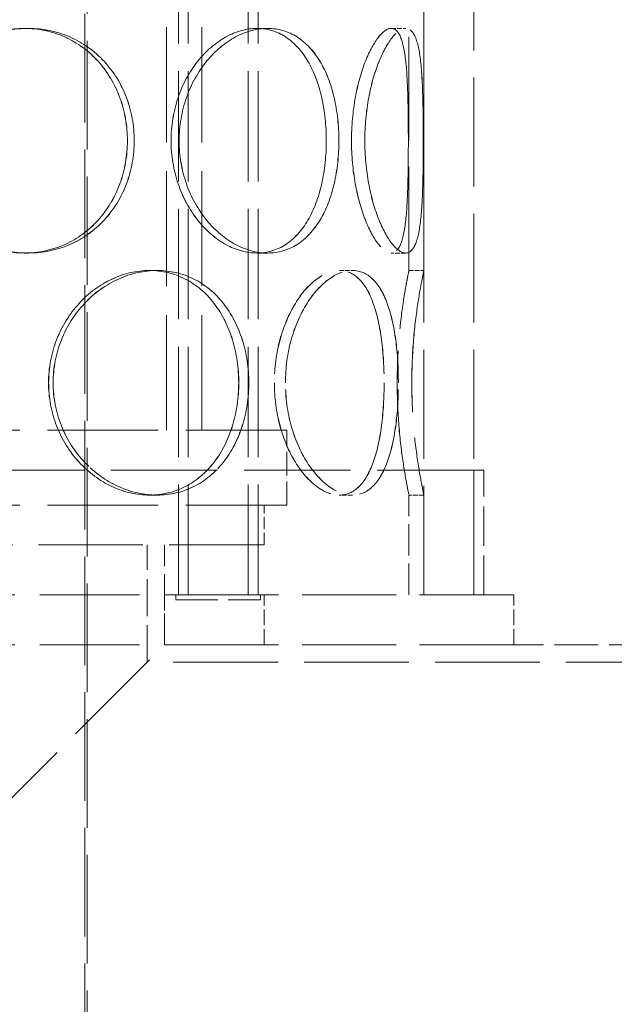
# Model space of a CAD drawing. Units: millimetres. Extents: x 4694 to 8694, y 100 to 3111.
# Drawn here: x 5902 to 6021, y 1705 to 1902 of the extents above; entities that cross this region are included whole.
import ezdxf

# ---------------------------------------------------------------- set-up
doc = ezdxf.new("R2010")
doc.units = ezdxf.units.MM
doc.header["$LTSCALE"] = 10
doc.linetypes.add('DASHED', pattern=[0.2068, 0.1655, -0.0413])
doc.layers.add('Hidden (ISO)', color=1, linetype='DASHED', lineweight=18, true_color=0xff0000)

msp = doc.modelspace()

# ---------------------------------------------------------------- linework, layer by layer
at = {"layer": 'Hidden (ISO)', "ltscale": 13.142885}
for p, q in [((5915, 2446.76), (5915, 1386.76)), ((5915.46, 1386.76), (5915.46, 2446.76))]:
    msp.add_line(p, q, dxfattribs=at)
at = {"layer": 'Hidden (ISO)', "ltscale": 13.187973}
for p, q in [((5983, 1786.76), (5983, 2386.76)), ((5993, 1786.76), (5993, 2386.76))]:
    msp.add_line(p, q, dxfattribs=at)
at = {"layer": 'Hidden (ISO)', "ltscale": 13.355439}
for p, q in [((5933.76, 1786.76), (5933.76, 2366.76)), ((5935.76, 1786.76), (5935.76, 2366.76)), ((5947.76, 1786.76), (5947.76, 2366.76)), ((5949.76, 1786.76), (5949.76, 2366.76))]:
    msp.add_line(p, q, dxfattribs=at)
at = {"layer": 'Hidden (ISO)', "ltscale": 13.942617}
for p, q in [((5931.4, 1819.76), (5931.4, 1992.76)), ((5938.5, 1819.76), (5938.5, 1992.76))]:
    msp.add_line(p, q, dxfattribs=at)
at = {"layer": 'Hidden (ISO)', "ltscale": 12.572535}
for p, q in [((5980, 1851.76), (5980, 1903.76)), ((5983, 1851.76), (5983, 1903.76))]:
    msp.add_line(p, q, dxfattribs=at)
at = {"layer": 'Hidden (ISO)', "ltscale": 0.571033}
for p, q in [((5902.89, 1900.26), (5903.66, 1900.26)), ((5949.52, 1900.26), (5951.64, 1900.26)), ((5976.45, 1900.26), (5979.35, 1900.26)), ((5903.66, 1855.26), (5902.89, 1855.26)), ((5951.64, 1855.26), (5949.52, 1855.26)), ((5979.35, 1855.26), (5976.45, 1855.26)), ((5927.98, 1851.76), (5929.48, 1851.76)), ((5966.06, 1851.76), (5968.66, 1851.76)), ((5980, 1851.76), (5983, 1851.76)), ((5929.48, 1806.76), (5927.98, 1806.76)), ((5968.66, 1806.76), (5966.06, 1806.76)), ((5983, 1806.76), (5980, 1806.76))]:
    msp.add_line(p, q, dxfattribs=at)
at = {"layer": 'Hidden (ISO)', "ltscale": 0.01005}
for p, q in [((5903.66, 1900.26), (5903.68, 1900.26)), ((5903.68, 1855.26), (5903.66, 1855.26))]:
    msp.add_line(p, q, dxfattribs=at)
at = {"layer": 'Hidden (ISO)', "ltscale": 0.002618}
for p, q in [((5951.64, 1900.26), (5951.65, 1900.26)), ((5951.65, 1855.26), (5951.64, 1855.26))]:
    msp.add_line(p, q, dxfattribs=at)
at = {"layer": 'Hidden (ISO)', "ltscale": 0.00062832}
for p, q in [((5979.35, 1900.26), (5979.35, 1900.26)), ((5979.35, 1855.26), (5979.35, 1855.26))]:
    msp.add_line(p, q, dxfattribs=at)
at = {"layer": 'Hidden (ISO)', "ltscale": 0.004609}
for p, q in [((5929.48, 1851.76), (5929.49, 1851.76)), ((5929.49, 1806.76), (5929.48, 1806.76))]:
    msp.add_line(p, q, dxfattribs=at)
at = {"layer": 'Hidden (ISO)', "ltscale": 0.001469}
for p, q in [((5968.66, 1851.76), (5968.66, 1851.76)), ((5968.66, 1806.76), (5968.66, 1806.76))]:
    msp.add_line(p, q, dxfattribs=at)
at = {"layer": 'Hidden (ISO)', "ltscale": 13.419118}
for p, q in [((5796.5, 1819.76), (5955.5, 1819.76)), ((5796.5, 1804.76), (5955.5, 1804.76))]:
    msp.add_line(p, q, dxfattribs=at)
at = {"layer": 'Hidden (ISO)', "ltscale": 2.855563}
msp.add_line((5955.5, 1804.76), (5955.5, 1819.76), dxfattribs=at)
at = {"layer": 'Hidden (ISO)', "ltscale": 12.912736}
msp.add_line((5995, 1811.76), (5757, 1811.76), dxfattribs=at)
at = {"layer": 'Hidden (ISO)', "ltscale": 4.759339}
for p, q in [((5993, 1786.76), (5993, 1811.76)), ((5995, 1786.76), (5995, 1811.76))]:
    msp.add_line(p, q, dxfattribs=at)
at = {"layer": 'Hidden (ISO)', "ltscale": 3.807451}
for p, q in [((5980, 1786.76), (5980, 1806.76)), ((5983, 1786.76), (5983, 1806.76)), ((5931, 1776.76), (5931, 1796.76))]:
    msp.add_line(p, q, dxfattribs=at)
at = {"layer": 'Hidden (ISO)', "ltscale": 1.52292}
msp.add_line((5951, 1796.76), (5951, 1804.76), dxfattribs=at)
at = {"layer": 'Hidden (ISO)', "ltscale": 12.659545}
msp.add_line((5801, 1796.76), (5951, 1796.76), dxfattribs=at)
at = {"layer": 'Hidden (ISO)', "ltscale": 4.473773}
msp.add_line((5927.5, 1773.26), (5927.5, 1796.76), dxfattribs=at)
at = {"layer": 'Hidden (ISO)', "ltscale": 12.088975}
for p, q in [((5951, 1786.76), (5801, 1786.76)), ((5951, 1776.76), (5801, 1776.76))]:
    msp.add_line(p, q, dxfattribs=at)
at = {"layer": 'Hidden (ISO)', "ltscale": 1.903676}
for p, q in [((5931, 1786.76), (5931, 1776.76)), ((5951, 1776.76), (5951, 1786.76)), ((6001, 1776.76), (6001, 1786.76))]:
    msp.add_line(p, q, dxfattribs=at)
at = {"layer": 'Hidden (ISO)', "ltscale": 0.190278}
for p, q in [((5933.26, 1786.76), (5933.26, 1785.76)), ((5950.26, 1786.76), (5950.26, 1785.76))]:
    msp.add_line(p, q, dxfattribs=at)
at = {"layer": 'Hidden (ISO)', "ltscale": 5.083654}
msp.add_line((5933.26, 1785.76), (5950.26, 1785.76), dxfattribs=at)
at = {"layer": 'Hidden (ISO)', "ltscale": 11.397594}
for p, q in [((6001, 1786.76), (5951, 1786.76)), ((6001, 1776.76), (5951, 1776.76))]:
    msp.add_line(p, q, dxfattribs=at)
at = {"layer": 'Hidden (ISO)', "ltscale": 12.700126}
msp.add_line((5876, 1721.76), (5931, 1776.76), dxfattribs=at)
at = {"layer": 'Hidden (ISO)', "ltscale": 5.330472}
msp.add_line((6029, 1776.76), (6001, 1776.76), dxfattribs=at)
at = {"layer": 'Hidden (ISO)', "ltscale": 12.693423}
msp.add_line((6032.5, 1773.26), (5927.5, 1773.26), dxfattribs=at)
at = {"layer": 'Hidden (ISO)', "ltscale": 13.574803}
for points in [[(5923.54, 1877.76), (5923.54, 1880.7), (5923.03, 1883.65), (5921.04, 1889.09), (5919.55, 1891.59), (5915.79, 1895.75), (5913.51, 1897.42), (5908.46, 1899.67), (5905.69, 1900.26), (5900.08, 1900.26), (5897.25, 1899.67), (5891.97, 1897.42), (5889.53, 1895.75), (5885.45, 1891.59), (5883.81, 1889.09), (5881.59, 1883.65), (5881.01, 1880.7), (5881.01, 1874.81), (5881.59, 1871.87), (5883.81, 1866.43), (5885.45, 1863.93), (5889.53, 1859.77), (5891.97, 1858.1), (5897.25, 1855.84), (5900.08, 1855.26), (5905.69, 1855.26), (5908.46, 1855.84), (5913.51, 1858.1), (5915.79, 1859.77), (5919.55, 1863.93), (5921.04, 1866.43), (5923.03, 1871.87), (5923.54, 1874.81), (5923.54, 1877.76)], [(5881.03, 1877.76), (5881.03, 1880.7), (5881.6, 1883.65), (5883.82, 1889.09), (5885.46, 1891.59), (5889.54, 1895.75), (5891.98, 1897.42), (5897.26, 1899.67), (5900.09, 1900.26), (5905.7, 1900.26), (5908.47, 1899.67), (5913.53, 1897.42), (5915.81, 1895.75), (5919.57, 1891.59), (5921.05, 1889.09), (5923.04, 1883.65), (5923.55, 1880.7), (5923.55, 1874.81), (5923.04, 1871.87), (5921.05, 1866.43), (5919.57, 1863.93), (5915.81, 1859.77), (5913.53, 1858.1), (5908.47, 1855.84), (5905.7, 1855.26), (5900.09, 1855.26), (5897.26, 1855.84), (5891.98, 1858.1), (5889.54, 1859.77), (5885.46, 1863.93), (5883.82, 1866.43), (5881.6, 1871.87), (5881.03, 1874.81), (5881.03, 1877.76)], [(5963.43, 1877.76), (5963.43, 1880.7), (5963.12, 1883.65), (5961.88, 1889.09), (5960.96, 1891.59), (5958.52, 1895.75), (5957.01, 1897.42), (5953.54, 1899.67), (5951.58, 1900.26), (5947.47, 1900.26), (5945.33, 1899.67), (5941.24, 1897.42), (5939.29, 1895.75), (5935.98, 1891.59), (5934.63, 1889.09), (5932.78, 1883.65), (5932.29, 1880.7), (5932.29, 1874.81), (5932.78, 1871.87), (5934.63, 1866.43), (5935.98, 1863.93), (5939.29, 1859.77), (5941.24, 1858.1), (5945.33, 1855.84), (5947.47, 1855.26), (5951.58, 1855.26), (5953.54, 1855.84), (5957.01, 1858.1), (5958.52, 1859.77), (5960.96, 1863.93), (5961.88, 1866.43), (5963.12, 1871.87), (5963.43, 1874.81), (5963.43, 1877.76)], [(5932.3, 1877.76), (5932.3, 1880.7), (5932.79, 1883.65), (5934.64, 1889.09), (5936, 1891.59), (5939.3, 1895.75), (5941.25, 1897.42), (5945.34, 1899.67), (5947.48, 1900.26), (5951.59, 1900.26), (5953.55, 1899.67), (5957.02, 1897.42), (5958.53, 1895.75), (5960.96, 1891.59), (5961.89, 1889.09), (5963.12, 1883.65), (5963.43, 1880.7), (5963.43, 1874.81), (5963.12, 1871.87), (5961.89, 1866.43), (5960.96, 1863.93), (5958.53, 1859.77), (5957.02, 1858.1), (5953.55, 1855.84), (5951.59, 1855.26), (5947.48, 1855.26), (5945.34, 1855.84), (5941.25, 1858.1), (5939.3, 1859.77), (5936, 1863.93), (5934.64, 1866.43), (5932.79, 1871.87), (5932.3, 1874.81), (5932.3, 1877.76)], [(5979.88, 1877.76), (5979.88, 1880.7), (5979.85, 1883.65), (5979.71, 1889.09), (5979.59, 1891.59), (5979.13, 1895.75), (5978.8, 1897.42), (5977.83, 1899.67), (5977.2, 1900.26), (5975.7, 1900.26), (5974.83, 1899.67), (5973.02, 1897.42), (5972.09, 1895.75), (5970.44, 1891.59), (5969.73, 1889.09), (5968.75, 1883.65), (5968.48, 1880.7), (5968.48, 1874.81), (5968.75, 1871.87), (5969.73, 1866.43), (5970.44, 1863.93), (5972.09, 1859.77), (5973.02, 1858.1), (5974.83, 1855.84), (5975.7, 1855.26), (5977.2, 1855.26), (5977.83, 1855.84), (5978.8, 1858.1), (5979.13, 1859.77), (5979.59, 1863.93), (5979.71, 1866.43), (5979.85, 1871.87), (5979.88, 1874.81), (5979.88, 1877.76)], [(5968.48, 1877.76), (5968.48, 1880.7), (5968.75, 1883.65), (5969.74, 1889.09), (5970.45, 1891.59), (5972.1, 1895.75), (5973.03, 1897.42), (5974.83, 1899.67), (5975.71, 1900.26), (5977.21, 1900.26), (5977.84, 1899.67), (5978.8, 1897.42), (5979.13, 1895.75), (5979.59, 1891.59), (5979.71, 1889.09), (5979.85, 1883.65), (5979.88, 1880.7), (5979.88, 1874.81), (5979.85, 1871.87), (5979.71, 1866.43), (5979.59, 1863.93), (5979.13, 1859.77), (5978.8, 1858.1), (5977.84, 1855.84), (5977.21, 1855.26), (5975.71, 1855.26), (5974.83, 1855.84), (5973.03, 1858.1), (5972.1, 1859.77), (5970.45, 1863.93), (5969.74, 1866.43), (5968.75, 1871.87), (5968.48, 1874.81), (5968.48, 1877.76)], [(5945.86, 1829.26), (5945.86, 1832.2), (5945.44, 1835.15), (5943.77, 1840.59), (5942.52, 1843.09), (5939.32, 1847.25), (5937.35, 1848.92), (5932.94, 1851.17), (5930.49, 1851.76), (5925.46, 1851.76), (5922.88, 1851.17), (5918.03, 1848.92), (5915.77, 1847.25), (5911.94, 1843.09), (5910.39, 1840.59), (5908.28, 1835.15), (5907.73, 1832.2), (5907.73, 1826.31), (5908.28, 1823.37), (5910.39, 1817.93), (5911.94, 1815.43), (5915.77, 1811.27), (5918.03, 1809.6), (5922.88, 1807.34), (5925.46, 1806.76), (5930.49, 1806.76), (5932.94, 1807.34), (5937.35, 1809.6), (5939.32, 1811.27), (5942.52, 1815.43), (5943.77, 1817.93), (5945.44, 1823.37), (5945.86, 1826.31), (5945.86, 1829.26)], [(5907.75, 1829.26), (5907.75, 1832.2), (5908.3, 1835.15), (5910.4, 1840.59), (5911.95, 1843.09), (5915.78, 1847.25), (5918.05, 1848.92), (5922.9, 1851.17), (5925.47, 1851.76), (5930.5, 1851.76), (5932.95, 1851.17), (5937.36, 1848.92), (5939.33, 1847.25), (5942.53, 1843.09), (5943.78, 1840.59), (5945.45, 1835.15), (5945.88, 1832.2), (5945.88, 1826.31), (5945.45, 1823.37), (5943.78, 1817.93), (5942.53, 1815.43), (5939.33, 1811.27), (5937.36, 1809.6), (5932.95, 1807.34), (5930.5, 1806.76), (5925.47, 1806.76), (5922.9, 1807.34), (5918.05, 1809.6), (5915.78, 1811.27), (5911.95, 1815.43), (5910.4, 1817.93), (5908.3, 1823.37), (5907.75, 1826.31), (5907.75, 1829.26)], [(5975.03, 1829.26), (5975.03, 1832.2), (5974.85, 1835.15), (5974.14, 1840.59), (5973.6, 1843.09), (5972.1, 1847.25), (5971.15, 1848.92), (5968.85, 1851.17), (5967.51, 1851.76), (5964.61, 1851.76), (5963.04, 1851.17), (5959.99, 1848.92), (5958.5, 1847.25), (5955.94, 1843.09), (5954.87, 1840.59), (5953.4, 1835.15), (5953.01, 1832.2), (5953.01, 1826.31), (5953.4, 1823.37), (5954.87, 1817.93), (5955.94, 1815.43), (5958.5, 1811.27), (5959.99, 1809.6), (5963.04, 1807.34), (5964.61, 1806.76), (5967.51, 1806.76), (5968.85, 1807.34), (5971.15, 1809.6), (5972.1, 1811.27), (5973.6, 1815.43), (5974.14, 1817.93), (5974.85, 1823.37), (5975.03, 1826.31), (5975.03, 1829.26)], [(5953.02, 1829.26), (5953.02, 1832.2), (5953.41, 1835.15), (5954.88, 1840.59), (5955.95, 1843.09), (5958.51, 1847.25), (5960, 1848.92), (5963.05, 1851.17), (5964.61, 1851.76), (5967.52, 1851.76), (5968.86, 1851.17), (5971.15, 1848.92), (5972.11, 1847.25), (5973.6, 1843.09), (5974.15, 1840.59), (5974.86, 1835.15), (5975.03, 1832.2), (5975.03, 1826.31), (5974.86, 1823.37), (5974.15, 1817.93), (5973.6, 1815.43), (5972.11, 1811.27), (5971.15, 1809.6), (5968.86, 1807.34), (5967.52, 1806.76), (5964.61, 1806.76), (5963.05, 1807.34), (5960, 1809.6), (5958.51, 1811.27), (5955.95, 1815.43), (5954.88, 1817.93), (5953.41, 1823.37), (5953.02, 1826.31), (5953.02, 1829.26)], [(5977.65, 1829.26), (5977.65, 1832.2), (5977.77, 1835.15), (5978.21, 1840.59), (5978.51, 1843.09), (5979.13, 1847.25), (5979.44, 1848.92), (5979.87, 1851.17), (5980, 1851.76), (5980, 1851.76), (5979.87, 1851.17), (5979.43, 1848.92), (5979.13, 1847.25), (5978.51, 1843.09), (5978.2, 1840.59), (5977.77, 1835.15), (5977.64, 1832.2), (5977.64, 1826.31), (5977.77, 1823.37), (5978.2, 1817.93), (5978.51, 1815.43), (5979.13, 1811.27), (5979.43, 1809.6), (5979.87, 1807.34), (5980, 1806.76), (5980, 1806.76), (5979.87, 1807.34), (5979.44, 1809.6), (5979.13, 1811.27), (5978.51, 1815.43), (5978.21, 1817.93), (5977.77, 1823.37), (5977.65, 1826.31), (5977.65, 1829.26)]]:
    msp.add_open_spline(points, degree=3, knots=[0, 0, 0, 0, 0.0625, 0.0625, 0.125, 0.125, 0.1875, 0.1875, 0.25, 0.25, 0.3125, 0.3125, 0.375, 0.375, 0.4375, 0.4375, 0.5, 0.5, 0.5625, 0.5625, 0.625, 0.625, 0.6875, 0.6875, 0.75, 0.75, 0.8125, 0.8125, 0.875, 0.875, 0.9375, 0.9375, 1, 1, 1, 1], dxfattribs=at)
at = {"layer": 'Hidden (ISO)', "ltscale": 13.769186}
for points in [[(5924.91, 1877.76), (5924.91, 1874.81), (5924.39, 1871.87), (5922.34, 1866.43), (5920.81, 1863.93), (5916.94, 1859.77), (5914.59, 1858.1), (5909.4, 1855.84), (5906.55, 1855.26), (5900.78, 1855.26), (5897.86, 1855.84), (5892.43, 1858.1), (5889.92, 1859.77), (5885.72, 1863.93), (5884.03, 1866.43), (5881.75, 1871.87), (5881.16, 1874.81), (5881.16, 1880.7), (5881.75, 1883.65), (5884.03, 1889.09), (5885.72, 1891.59), (5889.92, 1895.75), (5892.43, 1897.42), (5897.86, 1899.67), (5900.78, 1900.26), (5906.55, 1900.26), (5909.4, 1899.67), (5914.59, 1897.42), (5916.94, 1895.75), (5920.81, 1891.59), (5922.34, 1889.09), (5924.39, 1883.65), (5924.91, 1880.7), (5924.91, 1877.76)], [(5881.17, 1877.76), (5881.17, 1874.81), (5881.77, 1871.87), (5884.05, 1866.43), (5885.73, 1863.93), (5889.93, 1859.77), (5892.44, 1858.1), (5897.87, 1855.84), (5900.79, 1855.26), (5906.56, 1855.26), (5909.41, 1855.84), (5914.61, 1858.1), (5916.95, 1859.77), (5920.82, 1863.93), (5922.35, 1866.43), (5924.4, 1871.87), (5924.92, 1874.81), (5924.92, 1880.7), (5924.4, 1883.65), (5922.35, 1889.09), (5920.82, 1891.59), (5916.95, 1895.75), (5914.61, 1897.42), (5909.41, 1899.67), (5906.56, 1900.26), (5900.79, 1900.26), (5897.87, 1899.67), (5892.44, 1897.42), (5889.93, 1895.75), (5885.73, 1891.59), (5884.05, 1889.09), (5881.77, 1883.65), (5881.17, 1880.7), (5881.17, 1877.76)], [(5965.95, 1877.76), (5965.95, 1874.81), (5965.63, 1871.87), (5964.36, 1866.43), (5963.41, 1863.93), (5960.9, 1859.77), (5959.35, 1858.1), (5955.78, 1855.84), (5953.76, 1855.26), (5949.53, 1855.26), (5947.33, 1855.84), (5943.12, 1858.1), (5941.12, 1859.77), (5937.72, 1863.93), (5936.32, 1866.43), (5934.41, 1871.87), (5933.91, 1874.81), (5933.91, 1880.7), (5934.41, 1883.65), (5936.32, 1889.09), (5937.72, 1891.59), (5941.12, 1895.75), (5943.12, 1897.42), (5947.33, 1899.67), (5949.53, 1900.26), (5953.76, 1900.26), (5955.78, 1899.67), (5959.35, 1897.42), (5960.9, 1895.75), (5963.41, 1891.59), (5964.36, 1889.09), (5965.63, 1883.65), (5965.95, 1880.7), (5965.95, 1877.76)], [(5933.92, 1877.76), (5933.92, 1874.81), (5934.43, 1871.87), (5936.33, 1866.43), (5937.73, 1863.93), (5941.13, 1859.77), (5943.13, 1858.1), (5947.34, 1855.84), (5949.54, 1855.26), (5953.77, 1855.26), (5955.79, 1855.84), (5959.36, 1858.1), (5960.91, 1859.77), (5963.42, 1863.93), (5964.37, 1866.43), (5965.64, 1871.87), (5965.96, 1874.81), (5965.96, 1880.7), (5965.64, 1883.65), (5964.37, 1889.09), (5963.42, 1891.59), (5960.91, 1895.75), (5959.36, 1897.42), (5955.79, 1899.67), (5953.77, 1900.26), (5949.54, 1900.26), (5947.34, 1899.67), (5943.13, 1897.42), (5941.13, 1895.75), (5937.73, 1891.59), (5936.33, 1889.09), (5934.43, 1883.65), (5933.92, 1880.7), (5933.92, 1877.76)], [(5982.87, 1877.76), (5982.87, 1874.81), (5982.85, 1871.87), (5982.7, 1866.43), (5982.57, 1863.93), (5982.11, 1859.77), (5981.76, 1858.1), (5980.77, 1855.84), (5980.12, 1855.26), (5978.58, 1855.26), (5977.68, 1855.84), (5975.82, 1858.1), (5974.86, 1859.77), (5973.17, 1863.93), (5972.43, 1866.43), (5971.42, 1871.87), (5971.15, 1874.81), (5971.15, 1880.7), (5971.42, 1883.65), (5972.43, 1889.09), (5973.17, 1891.59), (5974.86, 1895.75), (5975.82, 1897.42), (5977.68, 1899.67), (5978.58, 1900.26), (5980.12, 1900.26), (5980.77, 1899.67), (5981.76, 1897.42), (5982.11, 1895.75), (5982.57, 1891.59), (5982.7, 1889.09), (5982.85, 1883.65), (5982.87, 1880.7), (5982.87, 1877.76)], [(5971.15, 1877.76), (5971.15, 1874.81), (5971.43, 1871.87), (5972.44, 1866.43), (5973.17, 1863.93), (5974.87, 1859.77), (5975.82, 1858.1), (5977.68, 1855.84), (5978.58, 1855.26), (5980.13, 1855.26), (5980.77, 1855.84), (5981.76, 1858.1), (5982.11, 1859.77), (5982.58, 1863.93), (5982.7, 1866.43), (5982.85, 1871.87), (5982.87, 1874.81), (5982.87, 1880.7), (5982.85, 1883.65), (5982.7, 1889.09), (5982.58, 1891.59), (5982.11, 1895.75), (5981.76, 1897.42), (5980.77, 1899.67), (5980.13, 1900.26), (5978.58, 1900.26), (5977.68, 1899.67), (5975.82, 1897.42), (5974.87, 1895.75), (5973.17, 1891.59), (5972.44, 1889.09), (5971.43, 1883.65), (5971.15, 1880.7), (5971.15, 1877.76)], [(5947.88, 1829.26), (5947.88, 1826.31), (5947.44, 1823.37), (5945.72, 1817.93), (5944.44, 1815.43), (5941.14, 1811.27), (5939.12, 1809.6), (5934.58, 1807.34), (5932.06, 1806.76), (5926.89, 1806.76), (5924.24, 1807.34), (5919.25, 1809.6), (5916.91, 1811.27), (5912.98, 1815.43), (5911.38, 1817.93), (5909.22, 1823.37), (5908.65, 1826.31), (5908.65, 1832.2), (5909.22, 1835.15), (5911.38, 1840.59), (5912.98, 1843.09), (5916.91, 1847.25), (5919.25, 1848.92), (5924.24, 1851.17), (5926.89, 1851.76), (5932.06, 1851.76), (5934.58, 1851.17), (5939.12, 1848.92), (5941.14, 1847.25), (5944.44, 1843.09), (5945.72, 1840.59), (5947.44, 1835.15), (5947.88, 1832.2), (5947.88, 1829.26)], [(5908.66, 1829.26), (5908.66, 1826.31), (5909.23, 1823.37), (5911.39, 1817.93), (5912.99, 1815.43), (5916.93, 1811.27), (5919.26, 1809.6), (5924.25, 1807.34), (5926.9, 1806.76), (5932.08, 1806.76), (5934.6, 1807.34), (5939.13, 1809.6), (5941.15, 1811.27), (5944.45, 1815.43), (5945.74, 1817.93), (5947.45, 1823.37), (5947.89, 1826.31), (5947.89, 1832.2), (5947.45, 1835.15), (5945.74, 1840.59), (5944.45, 1843.09), (5941.15, 1847.25), (5939.13, 1848.92), (5934.6, 1851.17), (5932.08, 1851.76), (5926.9, 1851.76), (5924.25, 1851.17), (5919.26, 1848.92), (5916.93, 1847.25), (5912.99, 1843.09), (5911.39, 1840.59), (5909.23, 1835.15), (5908.66, 1832.2), (5908.66, 1829.26)], [(5977.88, 1829.26), (5977.88, 1826.31), (5977.71, 1823.37), (5976.97, 1817.93), (5976.41, 1815.43), (5974.87, 1811.27), (5973.89, 1809.6), (5971.53, 1807.34), (5970.15, 1806.76), (5967.16, 1806.76), (5965.56, 1807.34), (5962.41, 1809.6), (5960.88, 1811.27), (5958.25, 1815.43), (5957.14, 1817.93), (5955.63, 1823.37), (5955.23, 1826.31), (5955.23, 1832.2), (5955.63, 1835.15), (5957.14, 1840.59), (5958.25, 1843.09), (5960.88, 1847.25), (5962.41, 1848.92), (5965.56, 1851.17), (5967.16, 1851.76), (5970.15, 1851.76), (5971.53, 1851.17), (5973.89, 1848.92), (5974.87, 1847.25), (5976.41, 1843.09), (5976.97, 1840.59), (5977.71, 1835.15), (5977.88, 1832.2), (5977.88, 1829.26)], [(5955.24, 1829.26), (5955.24, 1826.31), (5955.64, 1823.37), (5957.15, 1817.93), (5958.25, 1815.43), (5960.89, 1811.27), (5962.42, 1809.6), (5965.56, 1807.34), (5967.17, 1806.76), (5970.16, 1806.76), (5971.54, 1807.34), (5973.9, 1809.6), (5974.88, 1811.27), (5976.42, 1815.43), (5976.98, 1817.93), (5977.71, 1823.37), (5977.89, 1826.31), (5977.89, 1832.2), (5977.71, 1835.15), (5976.98, 1840.59), (5976.42, 1843.09), (5974.88, 1847.25), (5973.9, 1848.92), (5971.54, 1851.17), (5970.16, 1851.76), (5967.17, 1851.76), (5965.56, 1851.17), (5962.42, 1848.92), (5960.89, 1847.25), (5958.25, 1843.09), (5957.15, 1840.59), (5955.64, 1835.15), (5955.24, 1832.2), (5955.24, 1829.26)], [(5980.58, 1829.26), (5980.58, 1826.31), (5980.71, 1823.37), (5981.15, 1817.93), (5981.47, 1815.43), (5982.1, 1811.27), (5982.42, 1809.6), (5982.87, 1807.34), (5983, 1806.76), (5983, 1806.76), (5982.87, 1807.34), (5982.42, 1809.6), (5982.1, 1811.27), (5981.47, 1815.43), (5981.15, 1817.93), (5980.7, 1823.37), (5980.57, 1826.31), (5980.57, 1832.2), (5980.7, 1835.15), (5981.15, 1840.59), (5981.47, 1843.09), (5982.1, 1847.25), (5982.42, 1848.92), (5982.87, 1851.17), (5983, 1851.76), (5983, 1851.76), (5982.87, 1851.17), (5982.42, 1848.92), (5982.1, 1847.25), (5981.47, 1843.09), (5981.15, 1840.59), (5980.71, 1835.15), (5980.58, 1832.2), (5980.58, 1829.26)]]:
    msp.add_open_spline(points, degree=3, knots=[-1, -1, -1, -1, -0.9375, -0.9375, -0.875, -0.875, -0.8125, -0.8125, -0.75, -0.75, -0.6875, -0.6875, -0.625, -0.625, -0.5625, -0.5625, -0.5, -0.5, -0.4375, -0.4375, -0.375, -0.375, -0.3125, -0.3125, -0.25, -0.25, -0.1875, -0.1875, -0.125, -0.125, -0.0625, -0.0625, 0, 0, 0, 0], dxfattribs=at)

doc.saveas('drawing.dxf')
